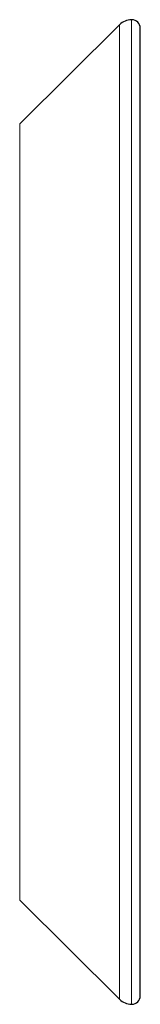
# Model space of a CAD drawing. Units: millimetres. Extents: x 8 to 849, y 12 to 809.
# Drawn here: x 249 to 256, y 560 to 616 of the extents above; entities that cross this region are included whole.
import ezdxf

# ---------------------------------------------------------------- set-up
doc = ezdxf.new("R2010")
doc.units = ezdxf.units.MM

msp = doc.modelspace()

# ---------------------------------------------------------------- linework, layer by layer
at = {"color": 252, "linetype": 'Continuous', "lineweight": 0}
for p, q in [((255.578, 559.767), (255.578, 616.455)), ((254.873, 560.058), (254.873, 616.165)), ((249.125, 610.455), (249.125, 565.767))]:
    msp.add_line(p, q, dxfattribs=at)
at = {"color": 7, "linetype": 'Continuous', "lineweight": 30}
for p, q in [((254.873, 616.165), (249.125, 610.455)), ((256.078, 560.267), (256.078, 615.955)), ((249.125, 565.767), (254.873, 560.058))]:
    msp.add_line(p, q, dxfattribs=at)
for centre, radius, start, end in [((255.578, 615.455), 1, 90, 134.8031), ((255.578, 615.955), 0.5, 360, 90), ((255.578, 560.267), 0.5, 270, 0), ((255.578, 560.767), 1, 225.1969, 270)]:
    msp.add_arc(centre, radius, start, end, dxfattribs=at)

doc.saveas('drawing.dxf')
